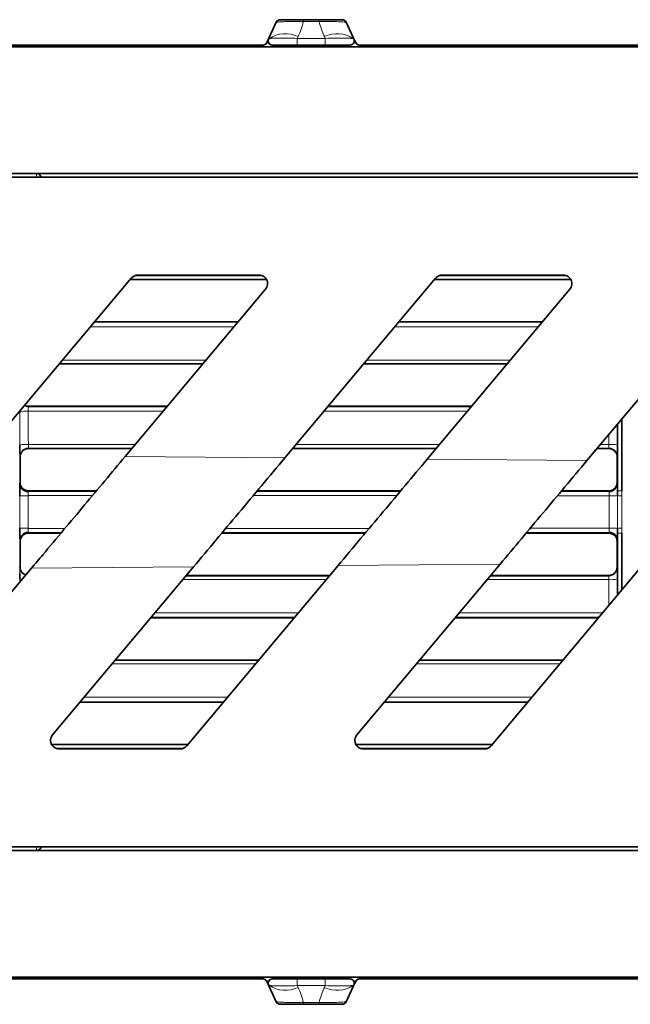
# Model space of a CAD drawing. Units: millimetres. Extents: x -412 to 8048, y -3380 to 420.
# Drawn here: x 2544 to 2580, y -1072 to -1014 of the extents above; entities that cross this region are included whole.
import ezdxf

# ---------------------------------------------------------------- set-up
doc = ezdxf.new("R2010")
doc.units = ezdxf.units.MM

msp = doc.modelspace()

# ---------------------------------------------------------------- linework, layer by layer
at = {"color": 7, "linetype": 'Continuous', "lineweight": 35}
for p, q in [((2559.163, -1013.696), (2562.79, -1013.696)), ((2558.905, -1013.849), (2558.388, -1014.957)), ((2563.047, -1013.849), (2563.564, -1014.957)), ((2558.388, -1014.957), (2558.344, -1015.052)), ((2563.564, -1014.957), (2563.608, -1015.052)), ((2093.476, -1015.296), (2992.476, -1015.296)), ((2558.117, -1015.196), (2527.835, -1015.196)), ((2558.344, -1015.052), (2558.362, -1015.014)), ((2558.669, -1015.196), (2563.283, -1015.196)), ((2563.59, -1015.012), (2563.608, -1015.052)), ((2563.835, -1015.196), (2675.476, -1015.196)), ((2636.476, -1022.796), (2449.476, -1022.796)), ((2636.226, -1022.996), (2449.726, -1022.996)), ((2550.331, -1028.975), (2542.976, -1037.74)), ((2557.894, -1028.796), (2550.714, -1028.796)), ((2568.331, -1028.975), (2559.415, -1039.6)), ((2575.894, -1028.796), (2568.714, -1028.796)), ((2586.331, -1028.975), (2577.281, -1039.76)), ((2558.323, -1029.046), (2550.271, -1029.046)), ((2576.323, -1029.046), (2568.271, -1029.046)), ((2549.97, -1039.517), (2558.277, -1029.617)), ((2567.837, -1039.675), (2576.277, -1029.617)), ((2548.163, -1031.559), (2556.648, -1031.559)), ((2556.659, -1031.546), (2548.174, -1031.546)), ((2566.163, -1031.559), (2574.648, -1031.559)), ((2574.659, -1031.546), (2566.174, -1031.546)), ((2554.561, -1034.046), (2546.076, -1034.046)), ((2554.573, -1034.032), (2546.088, -1034.032)), ((2572.561, -1034.046), (2564.076, -1034.046)), ((2572.573, -1034.032), (2564.088, -1034.032)), ((2544.246, -1036.559), (2552.452, -1036.559)), ((2552.463, -1036.546), (2544.252, -1036.546)), ((2561.967, -1036.559), (2570.452, -1036.559)), ((2570.463, -1036.546), (2561.978, -1036.546)), ((2579.099, -1041.553), (2579.099, -1037.594)), ((2579.349, -1037.296), (2579.349, -1041.554)), ((2550.377, -1039.033), (2544.247, -1039.033)), ((2550.365, -1039.046), (2544.254, -1039.046)), ((2568.365, -1039.046), (2559.88, -1039.046)), ((2568.377, -1039.033), (2559.892, -1039.033)), ((2578.574, -1039.046), (2577.88, -1039.046)), ((2578.581, -1039.033), (2577.892, -1039.033)), ((2543.754, -1039.547), (2543.754, -1041.046)), ((2579.073, -1039.547), (2579.073, -1041.046)), ((2544.254, -1041.546), (2548.268, -1041.546)), ((2557.783, -1041.546), (2566.268, -1041.546)), ((2575.783, -1041.546), (2578.573, -1041.546)), ((2579.098, -1041.836), (2579.099, -1041.553)), ((2544.254, -1044.046), (2546.17, -1044.046)), ((2555.685, -1044.046), (2564.17, -1044.046)), ((2573.685, -1044.046), (2578.573, -1044.046)), ((2579.099, -1044.04), (2579.098, -1043.756)), ((2579.099, -1047.706), (2579.099, -1044.04)), ((2579.349, -1044.038), (2579.349, -1047.408)), ((2543.754, -1044.546), (2543.754, -1046.046)), ((2579.073, -1044.546), (2579.073, -1046.046)), ((2571.621, -1056.617), (2580.697, -1045.802)), ((2542.976, -1047.852), (2544.426, -1046.124)), ((2554.012, -1046.04), (2545.675, -1055.975)), ((2553.621, -1056.617), (2562.561, -1045.964)), ((2572.147, -1045.878), (2563.675, -1055.975)), ((2553.576, -1046.56), (2562.061, -1046.56)), ((2562.072, -1046.546), (2553.587, -1046.546)), ((2571.576, -1046.56), (2578.581, -1046.56)), ((2578.574, -1046.546), (2571.587, -1046.546)), ((2559.974, -1049.046), (2551.489, -1049.046)), ((2559.985, -1049.033), (2551.5, -1049.033)), ((2577.974, -1049.046), (2569.489, -1049.046)), ((2577.985, -1049.033), (2569.5, -1049.033)), ((2549.38, -1051.56), (2557.865, -1051.56)), ((2557.877, -1051.546), (2549.392, -1051.546)), ((2567.38, -1051.56), (2575.865, -1051.56)), ((2575.877, -1051.546), (2567.392, -1051.546)), ((2555.779, -1054.046), (2547.294, -1054.046)), ((2555.789, -1054.034), (2547.304, -1054.034)), ((2573.779, -1054.046), (2565.294, -1054.046)), ((2573.789, -1054.034), (2565.304, -1054.034)), ((2553.681, -1056.546), (2545.63, -1056.546)), ((2546.059, -1056.796), (2553.238, -1056.796)), ((2571.681, -1056.546), (2563.63, -1056.546)), ((2564.059, -1056.796), (2571.238, -1056.796)), ((2449.726, -1062.596), (2636.226, -1062.596)), ((2449.476, -1062.796), (2636.476, -1062.796)), ((2093.476, -1070.296), (2992.476, -1070.296)), ((2527.835, -1070.396), (2558.117, -1070.396)), ((2558.362, -1070.578), (2558.344, -1070.54)), ((2558.344, -1070.54), (2558.388, -1070.635)), ((2558.388, -1070.635), (2558.905, -1071.743)), ((2563.283, -1070.396), (2558.669, -1070.396)), ((2563.564, -1070.635), (2563.047, -1071.743)), ((2563.608, -1070.54), (2563.564, -1070.635)), ((2563.608, -1070.54), (2563.59, -1070.58)), ((2675.476, -1070.396), (2563.835, -1070.396)), ((2559.163, -1071.896), (2562.79, -1071.896))]:
    msp.add_line(p, q, dxfattribs=at)
at = {"color": 8, "linetype": 'Continuous', "lineweight": 18}
for p, q in [((2560.511, -1013.811), (2560.511, -1013.7)), ((2560.511, -1013.7), (2561.441, -1013.7)), ((2561.441, -1013.811), (2560.511, -1013.811)), ((2561.441, -1013.811), (2561.441, -1013.7)), ((2558.362, -1015.014), (2558.388, -1014.957)), ((2560.201, -1014.693), (2560.151, -1014.801)), ((2560.151, -1015.189), (2560.151, -1014.801)), ((2560.151, -1014.801), (2561.802, -1014.801)), ((2561.802, -1014.801), (2561.752, -1014.693)), ((2563.564, -1014.957), (2563.59, -1015.012)), ((2558.344, -1015.052), (2558.344, -1015.052)), ((2561.802, -1015.189), (2560.151, -1015.189)), ((2563.608, -1015.052), (2563.608, -1015.052)), ((2544.727, -1022.995), (2544.727, -1022.796)), ((2550.516, -1028.844), (2558.095, -1028.844)), ((2568.516, -1028.844), (2576.095, -1028.844)), ((2558.316, -1029.031), (2550.284, -1029.031)), ((2576.316, -1029.031), (2568.284, -1029.031)), ((2556.397, -1031.858), (2547.912, -1031.858)), ((2574.397, -1031.858), (2565.912, -1031.858)), ((2546.263, -1033.822), (2554.749, -1033.822)), ((2564.263, -1033.822), (2572.749, -1033.822)), ((2543.741, -1038.836), (2543.739, -1036.889)), ((2552.22, -1036.836), (2544.239, -1036.836)), ((2544.252, -1036.546), (2544.246, -1036.559)), ((2570.22, -1036.836), (2561.735, -1036.836)), ((2579.088, -1037.607), (2579.087, -1038.836)), ((2578.587, -1038.801), (2578.587, -1038.204)), ((2544.241, -1038.801), (2550.571, -1038.801)), ((2560.086, -1038.801), (2568.571, -1038.801)), ((2578.086, -1038.801), (2578.587, -1038.801)), ((2544.247, -1039.033), (2544.254, -1039.046)), ((2578.574, -1039.046), (2578.581, -1039.033)), ((2543.754, -1039.547), (2543.747, -1039.532)), ((2549.97, -1039.517), (2559.415, -1039.6)), ((2567.837, -1039.675), (2577.281, -1039.76)), ((2579.081, -1039.532), (2579.073, -1039.547)), ((2543.735, -1041.085), (2543.754, -1041.046)), ((2544.254, -1041.546), (2544.235, -1041.585)), ((2579.349, -1041.554), (2579.347, -1041.837)), ((2543.728, -1043.757), (2543.728, -1041.835)), ((2543.728, -1041.835), (2544.229, -1041.835)), ((2544.229, -1041.835), (2544.229, -1043.757)), ((2578.601, -1041.836), (2579.098, -1041.836)), ((2578.601, -1043.756), (2578.601, -1041.836)), ((2543.728, -1043.757), (2544.229, -1043.757)), ((2544.235, -1044.007), (2544.254, -1044.046)), ((2578.601, -1043.756), (2579.098, -1043.756)), ((2579.347, -1043.755), (2579.349, -1044.038)), ((2543.754, -1044.546), (2543.735, -1044.507)), ((2543.747, -1046.06), (2543.754, -1046.046)), ((2554.012, -1046.04), (2544.426, -1046.124)), ((2572.147, -1045.878), (2562.561, -1045.964)), ((2579.073, -1046.046), (2579.081, -1046.06)), ((2543.74, -1046.941), (2543.741, -1046.756)), ((2561.866, -1046.792), (2553.381, -1046.792)), ((2578.587, -1046.792), (2571.381, -1046.792)), ((2578.581, -1046.56), (2578.574, -1046.546)), ((2578.588, -1048.315), (2578.587, -1046.792)), ((2579.087, -1046.756), (2579.087, -1047.72)), ((2551.732, -1048.756), (2560.217, -1048.756)), ((2569.732, -1048.756), (2578.217, -1048.756)), ((2557.689, -1051.77), (2549.204, -1051.77)), ((2575.689, -1051.77), (2567.204, -1051.77)), ((2547.555, -1053.734), (2556.041, -1053.734)), ((2565.555, -1053.734), (2574.041, -1053.734)), ((2545.636, -1056.561), (2553.669, -1056.561)), ((2553.436, -1056.748), (2545.857, -1056.748)), ((2563.636, -1056.561), (2571.669, -1056.561)), ((2571.436, -1056.748), (2563.857, -1056.748)), ((2544.727, -1062.796), (2544.727, -1062.597)), ((2558.344, -1070.54), (2558.344, -1070.54)), ((2558.388, -1070.635), (2558.362, -1070.578)), ((2560.151, -1070.791), (2560.151, -1070.403)), ((2560.151, -1070.403), (2561.802, -1070.403)), ((2560.151, -1070.791), (2560.201, -1070.899)), ((2561.802, -1070.791), (2560.151, -1070.791)), ((2561.752, -1070.899), (2561.802, -1070.791)), ((2563.59, -1070.58), (2563.564, -1070.635)), ((2563.608, -1070.54), (2563.608, -1070.54)), ((2560.511, -1071.781), (2561.441, -1071.781)), ((2560.511, -1071.892), (2560.511, -1071.781)), ((2561.441, -1071.892), (2560.511, -1071.892)), ((2561.441, -1071.892), (2561.441, -1071.781))]:
    msp.add_line(p, q, dxfattribs=at)
at = {"color": 8, "linetype": 'Continuous', "lineweight": 18, "flags": 128}
for points in [[(2561.802, -1015.189), (2561.802, -1015.18), (2561.802, -1015.153), (2561.802, -1015.111), (2561.802, -1015.057), (2561.802, -1014.994), (2561.802, -1014.927), (2561.802, -1014.861), (2561.802, -1014.801)], [(2579.073, -1041.046), (2579.082, -1041.064), (2579.093, -1041.086)], [(2578.593, -1041.586), (2578.581, -1041.561), (2578.573, -1041.546)], [(2578.573, -1044.046), (2578.581, -1044.031), (2578.593, -1044.006)], [(2579.093, -1044.506), (2579.084, -1044.523), (2579.073, -1044.546)], [(2561.802, -1070.791), (2561.802, -1070.731), (2561.802, -1070.665), (2561.802, -1070.598), (2561.802, -1070.535), (2561.802, -1070.481), (2561.802, -1070.439), (2561.802, -1070.412), (2561.802, -1070.403)]]:
    msp.add_lwpolyline(points, dxfattribs=at)
at = {"color": 8, "linetype": 'Continuous', "lineweight": 18}
for centre, radius, start, end in [((2558.874, -1015.188), 0.538, 150.93727, 154.58232), ((2558.697, -1014.945), 0.25, 150.67735, 269.35494), ((2559.453, -1016.263), 1.738, 64.52037, 124.06842), ((2562.5, -1016.263), 1.738, 55.93187, 115.47957), ((2563.255, -1014.945), 0.25, 270.64496, 29.32318), ((2563.079, -1015.188), 0.537, 25.41553, 28.9501), ((2544.727, -1023.046), 0.25, 11.66913, 89.99986), ((2544.118, -1038.064), 1.234, 84.36143, 107.87175), ((2544.119, -1040.6), 1.803, 86.11862, 102.09881), ((2578.709, -1040.6), 1.803, 77.9012, 93.88139), ((2544.247, -1039.533), 0.5, 135.66547, 179.98213), ((2578.593, -1041.086), 0.5, 317.49881, 359.99392), ((2579.287, -1030.442), 11.112, 269.02941, 270.31851), ((2579.297, -1024.847), 16.991, 269.32742, 270.16743), ((2579.297, -1060.745), 16.991, 89.83257, 90.67258), ((2579.287, -1055.15), 11.112, 89.68149, 90.97059), ((2544.235, -1044.507), 0.5, 135.63757, 179.99362), ((2578.581, -1046.06), 0.5, 316.35519, 359.98247), ((2543.861, -1046.467), 0.313, 247.30132, 271.92287), ((2578.709, -1044.993), 1.803, 266.11861, 282.0988), ((2544.727, -1062.546), 0.25, 270.00024, 348.37868), ((2558.873, -1070.404), 0.537, 205.41452, 209.06663), ((2558.697, -1070.647), 0.25, 90.64536, 209.32236), ((2559.453, -1069.33), 1.738, 235.93158, 295.47963), ((2562.5, -1069.33), 1.738, 244.52043, 304.06813), ((2563.255, -1070.647), 0.25, 330.67682, 89.35504), ((2563.078, -1070.403), 0.539, 331.05755, 334.57883)]:
    msp.add_arc(centre, radius, start, end, dxfattribs=at)
at = {"color": 7, "linetype": 'Continuous', "lineweight": 35}
for centre, radius, start, end in [((2563.835, -1014.946), 0.25, 222.93228, 251.8237), ((2544.246, -1036.059), 0.5, 242.6048, 269.99082), ((2544.247, -1039.533), 0.5, 90.00934, 135.66678), ((2578.58, -1039.533), 0.5, 0.02076, 89.99349), ((2544.235, -1041.085), 0.5, 180.00955, 269.99305), ((2578.593, -1041.086), 0.5, 270.00793, 317.50188), ((2544.235, -1044.507), 0.5, 90.00913, 135.63908), ((2578.593, -1044.506), 0.5, 0.00928, 89.99348), ((2544.247, -1046.06), 0.5, 180.02059, 251.13435), ((2578.58, -1046.059), 0.5, 270.00927, 316.35592), ((2558.117, -1070.646), 0.25, 43.39287, 74.53006), ((2563.835, -1070.646), 0.25, 109.0561, 133.64722)]:
    msp.add_arc(centre, radius, start, end, dxfattribs=at)
at = {"color": 8, "linetype": 'Continuous', "lineweight": 18}
for centre, major_axis, ratio, start_param, end_param in [((2542.976, -1209.797), (9636.874, 0), 0.017455, 1.570251, 1.570666), ((2542.976, -1209.797), (9636.874, 0), 0.017455, 1.568383, 1.569263), ((2542.976, -1209.797), (9636.874, 0), 0.017455, 1.5671, 1.567396), ((2542.976, -1210.047), (9636.624, 0), 0.017456, 1.570272, 1.570666), ((2542.976, -1210.047), (9636.624, 0), 0.017456, 1.568405, 1.569285), ((2542.976, -1210.047), (9636.624, 0), 0.017456, 1.567099, 1.567417), ((2542.976, -875.545), (9636.624, 0), 0.017456, 4.712519, 4.712746), ((2542.976, -875.795), (9636.874, 0), 0.017455, 4.71252, 4.712724), ((2542.976, -875.795), (9636.874, 0), 0.017455, 4.713711, 4.714592), ((2542.976, -875.545), (9636.624, 0), 0.017456, 4.713733, 4.714614), ((2542.976, -875.795), (9636.874, 0), 0.017455, 4.715579, 4.716085), ((2542.976, -875.545), (9636.624, 0), 0.017456, 4.715601, 4.716086)]:
    msp.add_ellipse(centre, major_axis=major_axis, ratio=ratio, start_param=start_param, end_param=end_param, dxfattribs=at)
for points, knots in [([(2560.511, -1013.811), (2560.341, -1013.808), (2560.175, -1013.805), (2559.851, -1013.804), (2559.698, -1013.805), (2559.419, -1013.81), (2559.294, -1013.815), (2559.076, -1013.829), (2558.983, -1013.837), (2558.905, -1013.849)], [0, 0, 0, 0, 0.25, 0.25, 0.5, 0.5, 0.75, 0.75, 1, 1, 1, 1]), ([(2559.163, -1013.696), (2559.23, -1013.697), (2559.309, -1013.697), (2559.494, -1013.698), (2559.6, -1013.698), (2559.834, -1013.699), (2559.962, -1013.699), (2560.232, -1013.7), (2560.37, -1013.7), (2560.511, -1013.7)], [0, 0, 0, 0, 0.25, 0.25, 0.5, 0.5, 0.75, 0.75, 1, 1, 1, 1]), ([(2561.441, -1013.7), (2561.582, -1013.7), (2561.721, -1013.7), (2561.99, -1013.699), (2562.118, -1013.699), (2562.352, -1013.698), (2562.459, -1013.698), (2562.643, -1013.697), (2562.723, -1013.697), (2562.79, -1013.696)], [0, 0, 0, 0, 0.25, 0.25, 0.5, 0.5, 0.75, 0.75, 1, 1, 1, 1]), ([(2563.047, -1013.849), (2562.97, -1013.837), (2562.877, -1013.829), (2562.659, -1013.815), (2562.533, -1013.81), (2562.254, -1013.805), (2562.102, -1013.804), (2561.778, -1013.805), (2561.612, -1013.808), (2561.441, -1013.811)], [0, 0, 0, 0, 0.25, 0.25, 0.5, 0.5, 0.75, 0.75, 1, 1, 1, 1]), ([(2558.479, -1014.822), (2558.516, -1014.813), (2558.581, -1014.804), (2558.772, -1014.791), (2558.895, -1014.786), (2559.197, -1014.782), (2559.37, -1014.783), (2559.749, -1014.788), (2559.948, -1014.794), (2560.151, -1014.801)], [0, 0, 0, 0, 0.25, 0.25, 0.5, 0.5, 0.75, 0.75, 1, 1, 1, 1]), ([(2561.802, -1014.801), (2562.004, -1014.794), (2562.202, -1014.788), (2562.58, -1014.783), (2562.754, -1014.782), (2563.055, -1014.786), (2563.18, -1014.791), (2563.371, -1014.804), (2563.436, -1014.813), (2563.473, -1014.822)], [0, 0, 0, 0, 0.25, 0.25, 0.5, 0.5, 0.75, 0.75, 1, 1, 1, 1]), ([(2560.151, -1015.189), (2559.972, -1015.189), (2559.796, -1015.19), (2559.459, -1015.19), (2559.306, -1015.19), (2559.042, -1015.191), (2558.936, -1015.192), (2558.775, -1015.194), (2558.723, -1015.194), (2558.694, -1015.195)], [0, 0, 0, 0, 0.25, 0.25, 0.5, 0.5, 0.75, 0.75, 1, 1, 1, 1]), ([(2563.258, -1015.195), (2563.23, -1015.194), (2563.177, -1015.193), (2563.016, -1015.192), (2562.908, -1015.191), (2562.645, -1015.19), (2562.491, -1015.19), (2562.156, -1015.19), (2561.98, -1015.189), (2561.802, -1015.189)], [0, 0, 0, 0, 0.25, 0.25, 0.5, 0.5, 0.75, 0.75, 1, 1, 1, 1]), ([(2544.246, -1036.559), (2544.245, -1036.562), (2544.244, -1036.567), (2544.242, -1036.609), (2544.24, -1036.672), (2544.239, -1036.751), (2544.239, -1036.807), (2544.239, -1036.836)], [0, 0, 0, 0, 0.18769, 0.390801, 0.593885, 0.796947, 1, 1, 1, 1]), ([(2544.239, -1036.836), (2544.24, -1037.163), (2544.24, -1037.817), (2544.24, -1038.473), (2544.241, -1038.801)], [0, 0, 0, 0, 0.499921, 1, 1, 1, 1]), ([(2544.241, -1038.801), (2544.241, -1038.811), (2544.241, -1038.85), (2544.241, -1038.914), (2544.243, -1038.978), (2544.245, -1039.023), (2544.246, -1039.029), (2544.247, -1039.033)], [0, 0, 0, 0, 0.089273, 0.316917, 0.544588, 0.772286, 1, 1, 1, 1]), ([(2578.581, -1039.033), (2578.581, -1039.029), (2578.583, -1039.023), (2578.585, -1038.978), (2578.586, -1038.914), (2578.587, -1038.85), (2578.587, -1038.811), (2578.587, -1038.801)], [0, 0, 0, 0, 0.227714, 0.455412, 0.683083, 0.910727, 1, 1, 1, 1]), ([(2543.747, -1039.532), (2543.746, -1039.524), (2543.745, -1039.506), (2543.744, -1039.412), (2543.743, -1039.365)], [0, 0, 0, 0, 0.511238, 1, 1, 1, 1]), ([(2579.084, -1039.376), (2579.084, -1039.418), (2579.083, -1039.508), (2579.081, -1039.524), (2579.081, -1039.532)], [0, 0, 0, 0, 0.465029, 1, 1, 1, 1]), ([(2543.732, -1041.195), (2543.732, -1041.158), (2543.733, -1041.098), (2543.734, -1041.089), (2543.735, -1041.085)], [0, 0, 0, 0, 0.612177, 1, 1, 1, 1]), ([(2579.093, -1041.086), (2579.094, -1041.09), (2579.095, -1041.098), (2579.096, -1041.157), (2579.096, -1041.192)], [0, 0, 0, 0, 0.398699, 1, 1, 1, 1]), ([(2544.235, -1041.585), (2544.234, -1041.586), (2544.233, -1041.59), (2544.232, -1041.619), (2544.23, -1041.676), (2544.229, -1041.751), (2544.229, -1041.807), (2544.229, -1041.835)], [0, 0, 0, 0, 0.131632, 0.34876, 0.565861, 0.782937, 1, 1, 1, 1]), ([(2578.601, -1041.836), (2578.601, -1041.808), (2578.601, -1041.752), (2578.6, -1041.677), (2578.598, -1041.62), (2578.595, -1041.591), (2578.594, -1041.588), (2578.593, -1041.586)], [0, 0, 0, 0, 0.217019, 0.434067, 0.651165, 0.86832, 1, 1, 1, 1]), ([(2579.098, -1043.756), (2579.098, -1043.616), (2579.098, -1042.976), (2579.098, -1042.336), (2579.098, -1041.836)], [0, 0, 0, 0, 0.21859, 1, 1, 1, 1]), ([(2579.347, -1041.837), (2579.347, -1042.087), (2579.347, -1042.586), (2579.347, -1043.226), (2579.347, -1043.615), (2579.347, -1043.755)], [0, 0, 0, 0, 0.390702, 0.781409, 1, 1, 1, 1]), ([(2544.229, -1043.757), (2544.229, -1043.774), (2544.229, -1043.819), (2544.229, -1043.888), (2544.231, -1043.953), (2544.233, -1043.997), (2544.234, -1044.004), (2544.235, -1044.007)], [0, 0, 0, 0, 0.131544, 0.348623, 0.565728, 0.782857, 1, 1, 1, 1]), ([(2578.593, -1044.006), (2578.594, -1044.003), (2578.596, -1043.996), (2578.598, -1043.952), (2578.6, -1043.887), (2578.601, -1043.818), (2578.601, -1043.773), (2578.601, -1043.756)], [0, 0, 0, 0, 0.217187, 0.434345, 0.651452, 0.868504, 1, 1, 1, 1]), ([(2543.735, -1044.507), (2543.734, -1044.499), (2543.733, -1044.483), (2543.732, -1044.396), (2543.731, -1044.356)], [0, 0, 0, 0, 0.546223, 1, 1, 1, 1]), ([(2579.097, -1044.35), (2579.096, -1044.392), (2579.095, -1044.481), (2579.094, -1044.497), (2579.093, -1044.506)], [0, 0, 0, 0, 0.46451, 1, 1, 1, 1]), ([(2543.742, -1046.436), (2543.742, -1046.389), (2543.742, -1046.268), (2543.744, -1046.136), (2543.746, -1046.068), (2543.747, -1046.062), (2543.747, -1046.06)], [0, 0, 0, 0, 0.212214, 0.541497, 0.87079, 1, 1, 1, 1]), ([(2579.081, -1046.06), (2579.081, -1046.061), (2579.082, -1046.067), (2579.083, -1046.113), (2579.083, -1046.146)], [0, 0, 0, 0, 0.283306, 1, 1, 1, 1]), ([(2578.587, -1046.792), (2578.587, -1046.764), (2578.587, -1046.708), (2578.585, -1046.636), (2578.584, -1046.584), (2578.582, -1046.562), (2578.581, -1046.56), (2578.581, -1046.56)], [0, 0, 0, 0, 0.22763, 0.455276, 0.682949, 0.91065, 1, 1, 1, 1]), ([(2560.151, -1070.791), (2559.948, -1070.799), (2559.749, -1070.804), (2559.37, -1070.81), (2559.197, -1070.81), (2558.895, -1070.806), (2558.772, -1070.801), (2558.581, -1070.788), (2558.516, -1070.78), (2558.479, -1070.77)], [0, 0, 0, 0, 0.25, 0.25, 0.5, 0.5, 0.75, 0.75, 1, 1, 1, 1]), ([(2558.694, -1070.397), (2558.723, -1070.398), (2558.775, -1070.399), (2558.936, -1070.4), (2559.042, -1070.401), (2559.306, -1070.402), (2559.459, -1070.402), (2559.796, -1070.403), (2559.972, -1070.403), (2560.151, -1070.403)], [0, 0, 0, 0, 0.25, 0.25, 0.5, 0.5, 0.75, 0.75, 1, 1, 1, 1]), ([(2561.802, -1070.403), (2561.98, -1070.403), (2562.156, -1070.403), (2562.491, -1070.402), (2562.645, -1070.402), (2562.908, -1070.401), (2563.016, -1070.4), (2563.177, -1070.399), (2563.23, -1070.398), (2563.258, -1070.397)], [0, 0, 0, 0, 0.25, 0.25, 0.5, 0.5, 0.75, 0.75, 1, 1, 1, 1]), ([(2563.473, -1070.77), (2563.436, -1070.78), (2563.371, -1070.788), (2563.18, -1070.801), (2563.055, -1070.806), (2562.754, -1070.81), (2562.58, -1070.81), (2562.202, -1070.804), (2562.004, -1070.799), (2561.802, -1070.791)], [0, 0, 0, 0, 0.25, 0.25, 0.5, 0.5, 0.75, 0.75, 1, 1, 1, 1]), ([(2558.905, -1071.743), (2558.983, -1071.755), (2559.076, -1071.764), (2559.294, -1071.777), (2559.419, -1071.782), (2559.698, -1071.787), (2559.851, -1071.788), (2560.175, -1071.787), (2560.341, -1071.784), (2560.511, -1071.781)], [0, 0, 0, 0, 0.25, 0.25, 0.5, 0.5, 0.75, 0.75, 1, 1, 1, 1]), ([(2560.511, -1071.892), (2560.37, -1071.892), (2560.232, -1071.892), (2559.962, -1071.893), (2559.834, -1071.893), (2559.6, -1071.894), (2559.494, -1071.894), (2559.309, -1071.895), (2559.23, -1071.895), (2559.163, -1071.896)], [0, 0, 0, 0, 0.25, 0.25, 0.5, 0.5, 0.75, 0.75, 1, 1, 1, 1]), ([(2561.441, -1071.781), (2561.612, -1071.784), (2561.778, -1071.787), (2562.102, -1071.788), (2562.254, -1071.787), (2562.533, -1071.782), (2562.659, -1071.777), (2562.877, -1071.764), (2562.97, -1071.755), (2563.047, -1071.743)], [0, 0, 0, 0, 0.25, 0.25, 0.5, 0.5, 0.75, 0.75, 1, 1, 1, 1]), ([(2562.79, -1071.896), (2562.723, -1071.895), (2562.643, -1071.895), (2562.459, -1071.894), (2562.352, -1071.894), (2562.118, -1071.893), (2561.99, -1071.893), (2561.721, -1071.892), (2561.582, -1071.892), (2561.441, -1071.892)], [0, 0, 0, 0, 0.25, 0.25, 0.5, 0.5, 0.75, 0.75, 1, 1, 1, 1])]:
    msp.add_open_spline(points, degree=3, knots=knots, dxfattribs=at)
at = {"color": 7, "linetype": 'Continuous', "lineweight": 35}
for points in [[(2558.905, -1013.849), (2558.906, -1013.846), (2558.908, -1013.843), (2558.909, -1013.84)], [(2563.044, -1013.84), (2563.045, -1013.843), (2563.046, -1013.846), (2563.047, -1013.849)], [(2558.404, -1014.927), (2558.389, -1014.956), (2558.375, -1014.985), (2558.362, -1015.014)], [(2558.45, -1014.835), (2558.434, -1014.866), (2558.419, -1014.896), (2558.404, -1014.927)], [(2563.503, -1014.835), (2563.518, -1014.866), (2563.534, -1014.897), (2563.549, -1014.928)], [(2563.549, -1014.928), (2563.563, -1014.956), (2563.577, -1014.984), (2563.59, -1015.012)], [(2558.187, -1015.186), (2558.164, -1015.193), (2558.141, -1015.196), (2558.117, -1015.196)], [(2558.344, -1015.052), (2558.314, -1015.116), (2558.257, -1015.166), (2558.187, -1015.186)], [(2558.694, -1015.195), (2558.682, -1015.195), (2558.673, -1015.196), (2558.669, -1015.196)], [(2563.283, -1015.196), (2563.279, -1015.196), (2563.271, -1015.195), (2563.258, -1015.195)], [(2563.757, -1015.184), (2563.691, -1015.162), (2563.637, -1015.113), (2563.608, -1015.052)], [(2563.835, -1015.196), (2563.808, -1015.196), (2563.782, -1015.192), (2563.757, -1015.184)], [(2558.117, -1070.396), (2558.14, -1070.396), (2558.163, -1070.399), (2558.184, -1070.405)], [(2558.184, -1070.405), (2558.255, -1070.425), (2558.314, -1070.475), (2558.344, -1070.54)], [(2558.404, -1070.665), (2558.389, -1070.636), (2558.375, -1070.607), (2558.362, -1070.578)], [(2558.45, -1070.757), (2558.434, -1070.726), (2558.419, -1070.696), (2558.404, -1070.665)], [(2558.669, -1070.396), (2558.673, -1070.396), (2558.682, -1070.397), (2558.694, -1070.397)], [(2563.258, -1070.397), (2563.271, -1070.397), (2563.279, -1070.396), (2563.283, -1070.396)], [(2563.503, -1070.757), (2563.518, -1070.726), (2563.534, -1070.695), (2563.549, -1070.664)], [(2563.549, -1070.664), (2563.563, -1070.636), (2563.577, -1070.608), (2563.59, -1070.58)], [(2563.608, -1070.54), (2563.637, -1070.48), (2563.689, -1070.432), (2563.753, -1070.41)], [(2563.753, -1070.41), (2563.78, -1070.401), (2563.807, -1070.396), (2563.835, -1070.396)], [(2558.909, -1071.752), (2558.908, -1071.749), (2558.906, -1071.746), (2558.905, -1071.743)], [(2563.047, -1071.743), (2563.046, -1071.746), (2563.045, -1071.749), (2563.044, -1071.752)]]:
    msp.add_open_spline(points, degree=3, dxfattribs=at)
for points, knots in [([(2558.909, -1013.84), (2558.929, -1013.796), (2558.962, -1013.76), (2559.023, -1013.722), (2559.045, -1013.712), (2559.079, -1013.702), (2559.09, -1013.7), (2559.114, -1013.697), (2559.129, -1013.696), (2559.136, -1013.696)], [0, 0, 0, 0, 0.5, 0.5, 0.75, 0.75, 0.875, 0.875, 1, 1, 1, 1]), ([(2559.136, -1013.696), (2559.139, -1013.696), (2559.142, -1013.696), (2559.145, -1013.696), (2559.147, -1013.696), (2559.149, -1013.696), (2559.152, -1013.696), (2559.153, -1013.696), (2559.154, -1013.696), (2559.156, -1013.696), (2559.157, -1013.696), (2559.158, -1013.696), (2559.159, -1013.696), (2559.16, -1013.696), (2559.161, -1013.696), (2559.162, -1013.696), (2559.162, -1013.696), (2559.162, -1013.696), (2559.163, -1013.696)], [0, 0, 0, 0, 0.00001642163, 0.00001642163, 0.00001642163, 0.00002663262, 0.00002663262, 0.00002663262, 0.00003293609, 0.00003293609, 0.00003293609, 0.00003680915, 0.00003680915, 0.00003680915, 0.00004074485, 0.00004074485, 0.00004074485, 0.0000415542, 0.0000415542, 0.0000415542, 0.0000415542]), ([(2562.79, -1013.696), (2562.79, -1013.696), (2562.79, -1013.696), (2562.791, -1013.696), (2562.792, -1013.696), (2562.792, -1013.696), (2562.793, -1013.696), (2562.797, -1013.696), (2562.799, -1013.696), (2562.802, -1013.696), (2562.807, -1013.696), (2562.812, -1013.696), (2562.817, -1013.696)], [0, 0, 0, 0, 0.00000108206, 0.00000108206, 0.00000108206, 0.00000394664, 0.00000394664, 0.00000394664, 0.00001701641, 0.00001701641, 0.00001701641, 0.00004184718, 0.00004184718, 0.00004184718, 0.00004184718]), ([(2562.817, -1013.696), (2562.824, -1013.696), (2562.838, -1013.697), (2562.862, -1013.7), (2562.874, -1013.702), (2562.908, -1013.712), (2562.93, -1013.722), (2562.99, -1013.76), (2563.023, -1013.796), (2563.044, -1013.84)], [0, 0, 0, 0, 0.125, 0.125, 0.25, 0.25, 0.5, 0.5, 1, 1, 1, 1]), ([(2558.669, -1015.196), (2558.583, -1015.196), (2558.5, -1015.148), (2558.414, -1015.003), (2558.412, -1014.91), (2558.45, -1014.835)], [0, 0, 0, 0, 0.5, 0.5, 1, 1, 1, 1]), ([(2563.283, -1015.196), (2563.37, -1015.196), (2563.452, -1015.149), (2563.539, -1015.003), (2563.541, -1014.91), (2563.503, -1014.835)], [0, 0, 0, 0, 0.5, 0.5, 1, 1, 1, 1]), ([(2544.8, -1022.796), (2544.806, -1022.797), (2544.839, -1022.802), (2544.893, -1022.836), (2544.949, -1022.896), (2544.978, -1022.954), (2544.981, -1022.989), (2544.982, -1022.996)], [0, 0, 0, 0, 0.063616, 0.346117, 0.631523, 0.923618, 1, 1, 1, 1]), ([(2550.331, -1028.975), (2550.371, -1028.936), (2550.451, -1028.857), (2550.591, -1028.804), (2550.681, -1028.798), (2550.714, -1028.796)], [0, 0, 0, 0, 0.385324, 0.770913, 1, 1, 1, 1]), ([(2557.894, -1028.796), (2557.949, -1028.801), (2558.06, -1028.812), (2558.207, -1028.895), (2558.321, -1029.018), (2558.389, -1029.174), (2558.401, -1029.345), (2558.361, -1029.5), (2558.302, -1029.582), (2558.277, -1029.617)], [0, 0, 0, 0, 0.143869, 0.287694, 0.432842, 0.581106, 0.732558, 0.885906, 1, 1, 1, 1]), ([(2568.331, -1028.975), (2568.371, -1028.936), (2568.451, -1028.857), (2568.591, -1028.804), (2568.681, -1028.798), (2568.714, -1028.796)], [0, 0, 0, 0, 0.385441, 0.771123, 1, 1, 1, 1]), ([(2575.894, -1028.796), (2575.949, -1028.801), (2576.06, -1028.812), (2576.207, -1028.895), (2576.321, -1029.019), (2576.389, -1029.175), (2576.401, -1029.346), (2576.361, -1029.501), (2576.302, -1029.583), (2576.277, -1029.617)], [0, 0, 0, 0, 0.144333, 0.288623, 0.434108, 0.582405, 0.733577, 0.886454, 1, 1, 1, 1]), ([(2544.028, -1036.487), (2544.066, -1036.506), (2544.137, -1036.541), (2544.216, -1036.544), (2544.252, -1036.546)], [0, 0, 0, 0, 0.540556, 1, 1, 1, 1]), ([(2543.743, -1039.365), (2543.743, -1039.364), (2543.742, -1039.32), (2543.741, -1039.171), (2543.741, -1038.986), (2543.741, -1038.869), (2543.741, -1038.836)], [0, 0, 0, 0, 0.018049, 0.42854, 0.839018, 1, 1, 1, 1]), ([(2579.087, -1038.836), (2579.087, -1038.869), (2579.087, -1038.986), (2579.086, -1039.172), (2579.085, -1039.325), (2579.084, -1039.371), (2579.084, -1039.376)], [0, 0, 0, 0, 0.155445, 0.551804, 0.948176, 1, 1, 1, 1]), ([(2544.254, -1039.046), (2544.198, -1039.052), (2544.086, -1039.063), (2543.936, -1039.148), (2543.823, -1039.275), (2543.763, -1039.416), (2543.756, -1039.509), (2543.754, -1039.547)], [0, 0, 0, 0, 0.213799, 0.42759, 0.641653, 0.856379, 1, 1, 1, 1]), ([(2579.073, -1039.547), (2579.068, -1039.49), (2579.057, -1039.377), (2578.97, -1039.227), (2578.843, -1039.114), (2578.703, -1039.054), (2578.61, -1039.048), (2578.574, -1039.046)], [0, 0, 0, 0, 0.215493, 0.430998, 0.646197, 0.860731, 1, 1, 1, 1]), ([(2549.97, -1039.517), (2549.171, -1040.47), (2547.554, -1042.397), (2545.687, -1044.621), (2544.649, -1045.858), (2544.426, -1046.124)], [0, 0, 0, 0, 0.434203, 0.878301, 1, 1, 1, 1]), ([(2554.012, -1046.04), (2554.901, -1044.98), (2556.704, -1042.832), (2558.503, -1040.688), (2559.415, -1039.6)], [0, 0, 0, 0, 0.493034, 1, 1, 1, 1]), ([(2567.837, -1039.675), (2567.408, -1040.188), (2566.545, -1041.215), (2565.227, -1042.786), (2563.894, -1044.375), (2563.006, -1045.433), (2562.561, -1045.964)], [0, 0, 0, 0, 0.245894, 0.493376, 0.745827, 1, 1, 1, 1]), ([(2572.147, -1045.878), (2572.567, -1045.378), (2573.409, -1044.375), (2574.692, -1042.846), (2575.988, -1041.301), (2576.849, -1040.275), (2577.281, -1039.76)], [0, 0, 0, 0, 0.246098, 0.49372, 0.746055, 1, 1, 1, 1]), ([(2543.728, -1041.835), (2543.729, -1041.75), (2543.729, -1041.581), (2543.73, -1041.363), (2543.731, -1041.229), (2543.732, -1041.196), (2543.732, -1041.195)], [0, 0, 0, 0, 0.328614, 0.657226, 0.985842, 1, 1, 1, 1]), ([(2543.754, -1041.046), (2543.76, -1041.102), (2543.771, -1041.215), (2543.857, -1041.365), (2543.984, -1041.478), (2544.125, -1041.538), (2544.218, -1041.544), (2544.254, -1041.546)], [0, 0, 0, 0, 0.214727, 0.429454, 0.644176, 0.858893, 1, 1, 1, 1]), ([(2578.573, -1041.546), (2578.629, -1041.541), (2578.742, -1041.529), (2578.891, -1041.443), (2579.005, -1041.316), (2579.064, -1041.176), (2579.071, -1041.083), (2579.073, -1041.046)], [0, 0, 0, 0, 0.214711, 0.429419, 0.644134, 0.858851, 1, 1, 1, 1]), ([(2579.096, -1041.192), (2579.096, -1041.195), (2579.097, -1041.228), (2579.098, -1041.353), (2579.099, -1041.49), (2579.099, -1041.553)], [0, 0, 0, 0, 0.044172, 0.560518, 1, 1, 1, 1]), ([(2543.731, -1044.356), (2543.731, -1044.349), (2543.73, -1044.301), (2543.729, -1044.147), (2543.729, -1043.943), (2543.728, -1043.808), (2543.728, -1043.757)], [0, 0, 0, 0, 0.060987, 0.421321, 0.781644, 1, 1, 1, 1]), ([(2544.254, -1044.046), (2544.198, -1044.052), (2544.086, -1044.063), (2543.936, -1044.149), (2543.823, -1044.276), (2543.763, -1044.416), (2543.757, -1044.509), (2543.754, -1044.546)], [0, 0, 0, 0, 0.21471, 0.42942, 0.644133, 0.858851, 1, 1, 1, 1]), ([(2579.073, -1044.546), (2579.067, -1044.49), (2579.056, -1044.377), (2578.97, -1044.227), (2578.843, -1044.114), (2578.703, -1044.055), (2578.61, -1044.048), (2578.573, -1044.046)], [0, 0, 0, 0, 0.214726, 0.429453, 0.644177, 0.858895, 1, 1, 1, 1]), ([(2579.099, -1044.04), (2579.099, -1044.074), (2579.098, -1044.184), (2579.098, -1044.298), (2579.097, -1044.344), (2579.097, -1044.35)], [0, 0, 0, 0, 0.286996, 0.916547, 1, 1, 1, 1]), ([(2543.754, -1046.046), (2543.759, -1046.102), (2543.77, -1046.215), (2543.858, -1046.364), (2543.97, -1046.471), (2544.061, -1046.502), (2544.098, -1046.515)], [0, 0, 0, 0, 0.270772, 0.541557, 0.811959, 1, 1, 1, 1]), ([(2578.574, -1046.546), (2578.63, -1046.541), (2578.742, -1046.53), (2578.891, -1046.444), (2579.004, -1046.317), (2579.065, -1046.177), (2579.071, -1046.083), (2579.073, -1046.046)], [0, 0, 0, 0, 0.213798, 0.427588, 0.641652, 0.85638, 1, 1, 1, 1]), ([(2579.083, -1046.146), (2579.083, -1046.146), (2579.084, -1046.173), (2579.085, -1046.296), (2579.087, -1046.504), (2579.087, -1046.672), (2579.087, -1046.756)], [0, 0, 0, 0, 0.002447, 0.334967, 0.667483, 1, 1, 1, 1]), ([(2543.741, -1046.756), (2543.741, -1046.67), (2543.741, -1046.554), (2543.741, -1046.461), (2543.742, -1046.436)], [0, 0, 0, 0, 0.737727, 1, 1, 1, 1]), ([(2546.059, -1056.796), (2546.003, -1056.791), (2545.893, -1056.78), (2545.745, -1056.697), (2545.632, -1056.574), (2545.563, -1056.418), (2545.552, -1056.246), (2545.592, -1056.091), (2545.651, -1056.009), (2545.675, -1055.975)], [0, 0, 0, 0, 0.143856, 0.28765, 0.433163, 0.582172, 0.734414, 0.888191, 1, 1, 1, 1]), ([(2564.059, -1056.796), (2564.003, -1056.791), (2563.892, -1056.78), (2563.745, -1056.697), (2563.631, -1056.573), (2563.563, -1056.417), (2563.552, -1056.245), (2563.592, -1056.09), (2563.651, -1056.009), (2563.675, -1055.975)], [0, 0, 0, 0, 0.144319, 0.28858, 0.434412, 0.583416, 0.735337, 0.888619, 1, 1, 1, 1]), ([(2553.621, -1056.617), (2553.581, -1056.656), (2553.502, -1056.734), (2553.362, -1056.788), (2553.272, -1056.794), (2553.238, -1056.796)], [0, 0, 0, 0, 0.383897, 0.768039, 1, 1, 1, 1]), ([(2571.621, -1056.617), (2571.581, -1056.656), (2571.502, -1056.734), (2571.361, -1056.788), (2571.272, -1056.794), (2571.238, -1056.796)], [0, 0, 0, 0, 0.384089, 0.768395, 1, 1, 1, 1]), ([(2544.98, -1062.596), (2544.978, -1062.611), (2544.973, -1062.655), (2544.933, -1062.718), (2544.872, -1062.774), (2544.822, -1062.789), (2544.8, -1062.796)], [0, 0, 0, 0, 0.160637, 0.463606, 0.762638, 1, 1, 1, 1]), ([(2558.669, -1070.396), (2558.583, -1070.396), (2558.5, -1070.444), (2558.414, -1070.589), (2558.412, -1070.682), (2558.45, -1070.757)], [0, 0, 0, 0, 0.5, 0.5, 1, 1, 1, 1]), ([(2563.283, -1070.396), (2563.37, -1070.396), (2563.452, -1070.444), (2563.539, -1070.589), (2563.541, -1070.682), (2563.503, -1070.757)], [0, 0, 0, 0, 0.5, 0.5, 1, 1, 1, 1]), ([(2559.136, -1071.896), (2559.129, -1071.896), (2559.114, -1071.895), (2559.09, -1071.892), (2559.079, -1071.89), (2559.044, -1071.88), (2559.023, -1071.87), (2558.962, -1071.833), (2558.929, -1071.796), (2558.909, -1071.752)], [0, 0, 0, 0, 0.125, 0.125, 0.25, 0.25, 0.5, 0.5, 1, 1, 1, 1]), ([(2559.163, -1071.896), (2559.162, -1071.896), (2559.162, -1071.896), (2559.162, -1071.896), (2559.161, -1071.896), (2559.16, -1071.896), (2559.159, -1071.896), (2559.156, -1071.896), (2559.153, -1071.896), (2559.15, -1071.896), (2559.145, -1071.896), (2559.14, -1071.896), (2559.136, -1071.896)], [0, 0, 0, 0, 0.00000108947, 0.00000108947, 0.00000108947, 0.00000397425, 0.00000397425, 0.00000397425, 0.00001714118, 0.00001714118, 0.00001714118, 0.00004184217, 0.00004184217, 0.00004184217, 0.00004184217]), ([(2562.817, -1071.896), (2562.814, -1071.896), (2562.811, -1071.896), (2562.807, -1071.896), (2562.805, -1071.896), (2562.803, -1071.896), (2562.801, -1071.896), (2562.8, -1071.896), (2562.798, -1071.896), (2562.797, -1071.896), (2562.796, -1071.896), (2562.795, -1071.896), (2562.794, -1071.896), (2562.793, -1071.896), (2562.792, -1071.896), (2562.791, -1071.896), (2562.79, -1071.896), (2562.79, -1071.896), (2562.79, -1071.896)], [0, 0, 0, 0, 0.00001642163, 0.00001642163, 0.00001642163, 0.00002663262, 0.00002663262, 0.00002663262, 0.00003293609, 0.00003293609, 0.00003293609, 0.00003680915, 0.00003680915, 0.00003680915, 0.00004074485, 0.00004074485, 0.00004074485, 0.0000415542, 0.0000415542, 0.0000415542, 0.0000415542]), ([(2563.044, -1071.752), (2563.023, -1071.796), (2562.99, -1071.832), (2562.93, -1071.87), (2562.908, -1071.88), (2562.874, -1071.89), (2562.862, -1071.892), (2562.838, -1071.895), (2562.824, -1071.896), (2562.817, -1071.896)], [0, 0, 0, 0, 0.5, 0.5, 0.75, 0.75, 0.875, 0.875, 1, 1, 1, 1])]:
    msp.add_open_spline(points, degree=3, knots=knots, dxfattribs=at)
at = {"color": 8, "linetype": 'Continuous', "lineweight": 18}
for points in [[(2560.511, -1013.811), (2560.44, -1014.113), (2560.334, -1014.406), (2560.201, -1014.693)], [(2561.752, -1014.693), (2561.619, -1014.406), (2561.512, -1014.113), (2561.441, -1013.811)], [(2558.45, -1014.835), (2558.457, -1014.831), (2558.467, -1014.826), (2558.479, -1014.822)], [(2563.473, -1014.822), (2563.486, -1014.827), (2563.496, -1014.831), (2563.503, -1014.835)], [(2558.479, -1070.77), (2558.467, -1070.766), (2558.457, -1070.761), (2558.45, -1070.757)], [(2563.503, -1070.757), (2563.496, -1070.761), (2563.486, -1070.766), (2563.473, -1070.77)], [(2560.201, -1070.899), (2560.334, -1071.186), (2560.44, -1071.479), (2560.511, -1071.781)], [(2561.441, -1071.781), (2561.512, -1071.479), (2561.619, -1071.186), (2561.752, -1070.899)]]:
    msp.add_open_spline(points, degree=3, dxfattribs=at)

doc.saveas('drawing.dxf')
